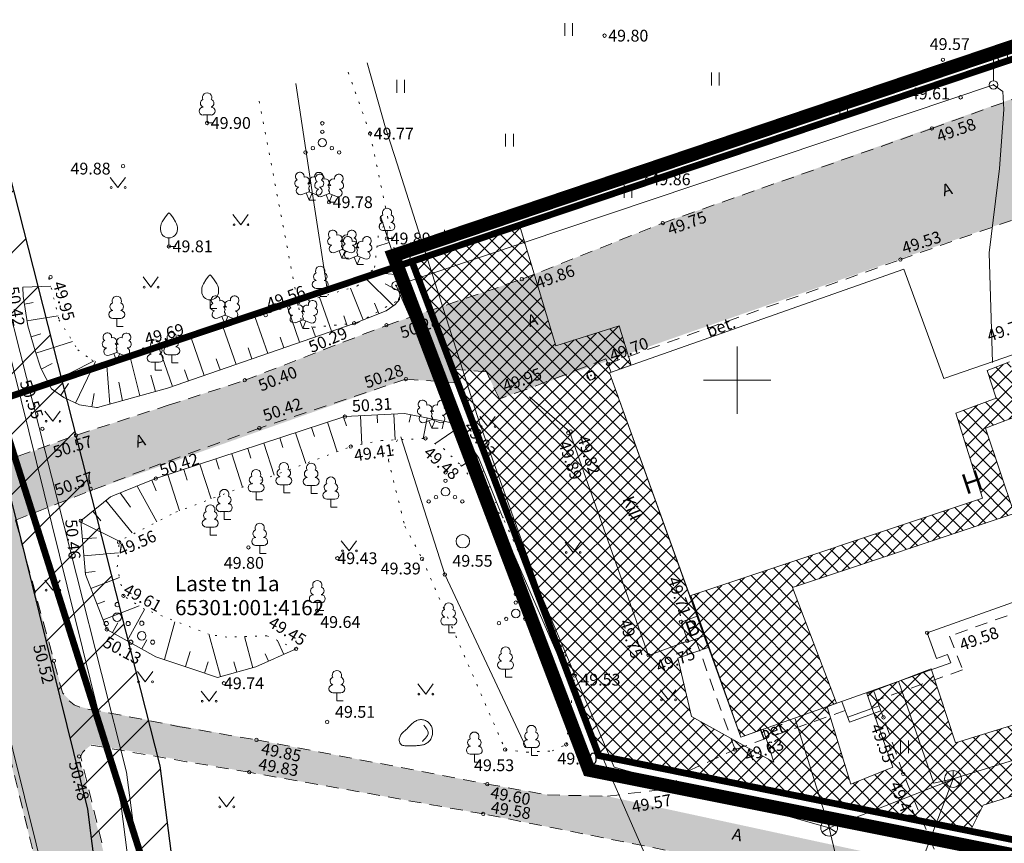
# Model space of a CAD drawing. Units: metres. Extents: x 551491 to 552446, y 6579988 to 6580413.
# Drawn here: x 551657 to 551716, y 6580272 to 6580321 of the extents above; entities that cross this region are included whole.
import ezdxf
from ezdxf.enums import TextEntityAlignment as Align

# ---------------------------------------------------------------- set-up
doc = ezdxf.new("R2010")
doc.units = ezdxf.units.M
for name, pattern in [('AAREKIVI', [0.2, 0.1, 0.1]), ('ASFBET', [2.5, 1.5, -1]), ('DASHDOT', [25.4, 12.7, -6.35, 0, -6.35]), ('HOONEKP', [0.02, 0.01, 0.01]), ('KATASTRIPIIR', [0.02, 0.01, 0.01]), ('KOLVIK', [1.25, 0.25, -1]), ('NOLVAALL', [1.2, 0.2, -1]), ('NOLVAKRIIPS', [0.2, 0.1, 0.1]), ('NOLVAPEAL', [0.2, 0.1, 0.1]), ('RAJATISP', [0.02, 0.01, 0.01])]:
    doc.linetypes.add(name, pattern=pattern)
for name, color, linetype in [('AED', 7, 'Continuous'), ('HALJASTUS', 3, 'Continuous'), ('HOONE', 150, 'Continuous'), ('HOONEDET', 7, 'Continuous'), ('KTRASS', 6, 'Continuous'), ('MPKAABEL', 1, 'Continuous'), ('MPOHULIIN', 1, 'Continuous'), ('OPT-kaitsevöönd', 7, 'Continuous'), ('opt-servituut', 7, 'Continuous'), ('PIIR', 32, 'Continuous'), ('POST', 7, 'Continuous'), ('PUU', 3, 'Continuous'), ('RAJATISEDET', 7, 'Continuous'), ('RELJEEF', 34, 'Continuous'), ('SIKAEV', 7, 'Continuous'), ('SITRASS', 102, 'Continuous'), ('TEE', 7, 'Continuous'), ('VORK', 7, 'Continuous')]:
    doc.layers.add(name, color=color, linetype=linetype)
doc.layers.add('Dp.ala', color=7, linetype='DASHDOT', lineweight=0, true_color=0x0d0d0d)
doc.layers.add('KORGUS-EH2000', color=2, linetype='Continuous', lineweight=0)
doc.styles.add('ITALIC', font='italic.shx')
doc.styles.add('romans', font='romans.shx')
doc.styles.add('Style-INTL_ISO', font='INTL_ISO.shx')
doc.styles.add('Style-INTL_ISO_ITALIC', font='INTL_ISO_ITALIC.shx')
doc.linetypes.add('-KS-', pattern='A,5,[139,mkm.shx,S=0.8,R=0,X=0,Y=0],5,-1.5,["K",romans,S=1.4,R=0,X=-0.7,Y=-0.7],-1.5,10,-3', length=26)
doc.linetypes.add('-S-', pattern='A,10,-1.5,["S",romans,S=1.4,R=0,X=-0.7,Y=-0.7],-1.5,10,-3', length=26)
doc.linetypes.add('KIVIAED', pattern='A,0,[142,mkm.shx,S=0.6,R=10,X=0,Y=0],-2.8,[142,mkm.shx,S=0.6,R=190,X=0,Y=0],-0.6', length=3.4)
doc.linetypes.add('MP_KBL', pattern='A,8,-2,[138,mkm.shx,S=1,R=0,X=0,Y=0],6,[138,mkm.shx,S=1,R=180,X=0,Y=0],-2', length=18)
doc.linetypes.add('MP_OHL', pattern='A,10,[138,mkm.shx,S=1,R=0,X=0,Y=0],6,[138,mkm.shx,S=1,R=180,X=0,Y=0],15', length=31)

# ---------------------------------------------------------------- blocks, each defined once
blk = doc.blocks.new('RING02_16')
at = {"layer": 'KORGUS-EH2000', "color": 32, "linetype": 'Continuous', "lineweight": 0}
blk.add_circle((-0.01, 0.01), 0.2, dxfattribs=at)
blk = doc.blocks.new('RING02_17')
at = {"layer": 'KORGUS-EH2000', "color": 32, "linetype": 'Continuous', "lineweight": 0}
blk.add_circle((0, -0.01), 0.2, dxfattribs=at)
blk = doc.blocks.new('PQQSAS_7')
at = {"layer": 'PUU', "linetype": 'Continuous', "lineweight": 0}
for centre, radius in [((0, 1.5), 0.25), ((0, 0), 0.5), ((-1.3, -0.75), 0.25), ((1.3, -0.75), 0.25)]:
    blk.add_circle(centre, radius, dxfattribs=at)
blk = doc.blocks.new('RING02_15')
at = {"layer": 'KORGUS-EH2000', "color": 32, "linetype": 'Continuous', "lineweight": 0}
blk.add_circle((0, 0), 0.2, dxfattribs=at)
blk = doc.blocks.new('MURU_7')
at = {"layer": 'HALJASTUS', "linetype": 'Continuous', "lineweight": 0}
for p, q in [((-0.93, 1.21), (0, 0)), ((0, 0), (0.89, 1.21))]:
    blk.add_line(p, q, dxfattribs=at)
for centre in [(-0.8, 0), (0.86, 0)]:
    blk.add_circle(centre, 0.11, dxfattribs=at)
blk = doc.blocks.new('LEHTP1_14')
at = {"layer": 'PUU', "linetype": 'Continuous', "lineweight": 0}
for p, q in [((0.48, 0.95), (-0.48, 0.95)), ((0, 0), (0, 0.95)), ((0.76, 0), (0, 0))]:
    blk.add_line(p, q, dxfattribs=at)
for centre, radius, start, end in [((0, 3.04), 0.554, 332.5799, 207.4201), ((-0.34, 2.35), 0.465, 109.0217, 253.1415), ((0.34, 2.35), 0.465, 286.8508, 70.9859), ((-0.47, 1.42), 0.475, 90.0016, 269.3953), ((0.47, 1.42), 0.475, 270.6047, 89.9984)]:
    blk.add_arc(centre, radius, start, end, dxfattribs=at)
blk = doc.blocks.new('BEPOST_5')
at = {"layer": 'POST', "linetype": 'Continuous', "lineweight": 0}
for radius in [0.5, 0.0467]:
    blk.add_circle((0, 0), radius, dxfattribs=at)
blk = doc.blocks.new('KIVISU_3')
at = {"layer": 'RELJEEF', "linetype": 'Continuous', "lineweight": 0, "flags": 128}
blk.add_lwpolyline([(0.72, -0.83), (0.81, -0.74), (0.94, -0.59), (1.08, -0.45), (1.21, -0.3), (1.33, -0.14), (1.38, 0.06), (1.38, 0.26), (1.33, 0.45), (1.25, 0.63), (1.12, 0.79), (0.99, 0.94), (0.86, 1.09)], dxfattribs=at)
at = {"layer": 'RELJEEF', "linetype": 'Continuous', "lineweight": 0}
blk.add_open_spline([(-2.05, -0.57), (-2.05, -0.57), (-2.04, -1.09), (-1.65, -1.35), (-1.15, -1.37), (-0.65, -1.37), (-0.15, -1.36), (0.35, -1.32), (0.84, -1.25), (1.29, -1.05), (1.64, -0.69), (1.87, -0.25), (1.94, 0.24), (1.88, 0.74), (1.67, 1.19), (1.31, 1.53), (0.85, 1.74), (0.36, 1.78), (-0.1, 1.59), (-0.51, 1.3), (-0.86, 0.94), (-1.2, 0.58), (-1.58, 0.25), (-1.94, -0.08), (-2.05, -0.57)], degree=3, dxfattribs=at)
blk = doc.blocks.new('LEHTP1_15')
at = {"layer": 'PUU', "linetype": 'Continuous', "lineweight": 0}
for p, q in [((0.48, 0.95), (-0.48, 0.95)), ((0, 0), (0, 0.95)), ((0.76, 0), (0, 0))]:
    blk.add_line(p, q, dxfattribs=at)
for centre, radius, start, end in [((0, 3.04), 0.554, 332.5799, 207.4201), ((-0.34, 2.35), 0.465, 109.0217, 253.1415), ((0.34, 2.35), 0.465, 286.8508, 70.9859), ((-0.47, 1.42), 0.475, 90.0016, 269.3953), ((0.47, 1.42), 0.475, 270.6047, 89.9984)]:
    blk.add_arc(centre, radius, start, end, dxfattribs=at)
blk = doc.blocks.new('VQSA_7')
at = {"layer": 'HALJASTUS', "linetype": 'Continuous', "lineweight": 0}
for centre, radius in [((0, 2.3), 0.2), ((0, 1.3), 0.2), ((0, 0), 0.5), ((-2, -1.15), 0.2), ((-1.13, -0.65), 0.2), ((1.13, -0.65), 0.2), ((2, -1.15), 0.2)]:
    blk.add_circle(centre, radius, dxfattribs=at)
blk = doc.blocks.new('VAPOST_12')
at = {"layer": 'POST', "linetype": 'Continuous', "lineweight": 0}
for p, q in [((0, 0.5), (0, 4.5)), ((0, 4), (2, 4)), ((0.45, 3.36), (0.45, 4)), ((1.68, 3.36), (1.68, 4))]:
    blk.add_line(p, q, dxfattribs=at)
blk.add_arc((1.07, 3.36), 0.613, 180, 0, dxfattribs=at)
blk.add_point((0, 0), dxfattribs=at)
blk = doc.blocks.new('SIKAEV_1')
at = {"layer": 'SIKAEV', "linetype": 'Continuous', "lineweight": 0}
for p, q in [((0, 0), (-0.83, -0.55)), ((0, 1), (0, 0)), ((0, 0), (0.83, -0.55))]:
    blk.add_line(p, q, dxfattribs=at)
blk.add_circle((0, 0), 1, dxfattribs=at)
blk = doc.blocks.new('VQSA_8')
at = {"layer": 'HALJASTUS', "linetype": 'Continuous', "lineweight": 0}
for centre, radius in [((0, 2.3), 0.2), ((0, 1.3), 0.2), ((0, 0), 0.5), ((-2, -1.15), 0.2), ((-1.13, -0.65), 0.2), ((1.13, -0.65), 0.2), ((2, -1.15), 0.2)]:
    blk.add_circle(centre, radius, dxfattribs=at)
blk = doc.blocks.new('METS_4')
at = {"layer": 'HALJASTUS', "linetype": 'Continuous', "lineweight": 0}
blk.add_circle((0, 0), 0.8, dxfattribs=at)
blk = doc.blocks.new('LEHTP2_10')
at = {"layer": 'PUU', "linetype": 'Continuous', "lineweight": 0}
for p, q in [((-0.88, 0.67), (0.01, 1.02)), ((0, 0), (-0.35, 0.88)), ((0, 0), (0.36, 0.88)), ((0.76, 0), (0, 0)), ((0.01, 1.02), (0.89, 0.66))]:
    blk.add_line(p, q, dxfattribs=at)
at = {"layer": 'PUU', "linetype": 'Continuous', "lineweight": 0, "flags": 128}
blk.add_lwpolyline([(0.01, 2.01), (-0.03, 1.86), (-0.03, 1.82), (-0.01, 1.76), (0.03, 1.69), (0.04, 1.65), (0.01, 1.58), (-0.04, 1.48), (-0.05, 1.43), (-0.04, 1.4), (-0.02, 1.34), (0.05, 1.22), (0.06, 1.18), (0.05, 1.14), (0.02, 1.07), (0.01, 1.02)], dxfattribs=at)
at = {"layer": 'PUU', "linetype": 'Continuous', "lineweight": 0}
for centre, radius, start, end in [((-1.26, 2.01), 0.448, 111.4304, 274.4987), ((-1.11, 2.83), 0.512, 111.5027, 232.5173), ((-1.11, 2.83), 0.512, 350.4856, 111.5002), ((-0.44, 2.33), 0.448, 308.5041, 111.5725), ((0.48, 2.32), 0.45, 67.7016, 230.5126), ((1.16, 2.81), 0.512, 67.6168, 188.6314), ((1.29, 1.99), 0.448, 264.6183, 67.6866), ((1.16, 2.81), 0.512, 306.5997, 67.6143), ((-1.05, 1.12), 0.475, 111.5014, 291.5004), ((0.01, 1.53), 0.475, 66.7655, 111.5015), ((1.07, 1.1), 0.475, 247.6166, 67.6155)]:
    blk.add_arc(centre, radius, start, end, dxfattribs=at)
blk = doc.blocks.new('RING02_18')
at = {"layer": 'KORGUS-EH2000', "color": 32, "lineweight": 0}
blk.add_circle((0, 0), 0.2, dxfattribs=at)
blk = doc.blocks.new('LEHTP2_11')
at = {"layer": 'PUU', "linetype": 'Continuous', "lineweight": 0}
for p, q in [((-0.88, 0.67), (0.01, 1.02)), ((0, 0), (-0.35, 0.88)), ((0, 0), (0.36, 0.88)), ((0.76, 0), (0, 0)), ((0.01, 1.02), (0.89, 0.66))]:
    blk.add_line(p, q, dxfattribs=at)
at = {"layer": 'PUU', "linetype": 'Continuous', "lineweight": 0, "flags": 128}
blk.add_lwpolyline([(0.01, 2.01), (-0.03, 1.86), (-0.03, 1.82), (-0.01, 1.76), (0.03, 1.69), (0.04, 1.65), (0.01, 1.58), (-0.04, 1.48), (-0.05, 1.43), (-0.04, 1.4), (-0.02, 1.34), (0.05, 1.22), (0.06, 1.18), (0.05, 1.14), (0.02, 1.07), (0.01, 1.02)], dxfattribs=at)
at = {"layer": 'PUU', "linetype": 'Continuous', "lineweight": 0}
for centre, radius, start, end in [((-1.26, 2.01), 0.448, 111.4304, 274.4987), ((-1.11, 2.83), 0.512, 111.5027, 232.5173), ((-1.11, 2.83), 0.512, 350.4856, 111.5002), ((-0.44, 2.33), 0.448, 308.5041, 111.5725), ((0.48, 2.32), 0.45, 67.7016, 230.5126), ((1.16, 2.81), 0.512, 67.6168, 188.6314), ((1.29, 1.99), 0.448, 264.6183, 67.6866), ((1.16, 2.81), 0.512, 306.5997, 67.6143), ((-1.05, 1.12), 0.475, 111.5014, 291.5004), ((0.01, 1.53), 0.475, 66.7655, 111.5015), ((1.07, 1.1), 0.475, 247.6166, 67.6155)]:
    blk.add_arc(centre, radius, start, end, dxfattribs=at)
blk = doc.blocks.new('LEHTP1_13')
at = {"layer": 'PUU', "linetype": 'Continuous', "lineweight": 0}
for p, q in [((0.48, 0.95), (-0.48, 0.95)), ((0, 0), (0, 0.95)), ((0.76, 0), (0, 0))]:
    blk.add_line(p, q, dxfattribs=at)
for centre, radius, start, end in [((0, 3.04), 0.554, 332.5799, 207.4201), ((-0.34, 2.35), 0.465, 109.0217, 253.1415), ((0.34, 2.35), 0.465, 286.8508, 70.9859), ((-0.47, 1.42), 0.475, 90.0016, 269.3953), ((0.47, 1.42), 0.475, 270.6047, 89.9984)]:
    blk.add_arc(centre, radius, start, end, dxfattribs=at)
blk = doc.blocks.new('VILJA1_3')
at = {"layer": 'PUU', "linetype": 'Continuous', "lineweight": 0}
for p, q in [((0, 0), (0, 1)), ((0.8, 0), (0, 0))]:
    blk.add_line(p, q, dxfattribs=at)
at = {"layer": 'PUU', "linetype": 'Continuous', "lineweight": 0, "flags": 128}
for points in [[(-1, 2), (-1, 2.3), (-0.98, 2.43), (-0.91, 2.69), (-0.79, 2.93), (-0.5, 3.4), (-0.18, 3.81), (0, 4)], [(1, 2), (1, 2.3), (0.98, 2.43), (0.91, 2.69), (0.79, 2.93), (0.5, 3.4), (0.18, 3.81), (0, 4)]]:
    blk.add_lwpolyline(points, dxfattribs=at)
at = {"layer": 'PUU', "linetype": 'Continuous', "lineweight": 0}
blk.add_arc((0, 2), 1, 180, 0, dxfattribs=at)
blk = doc.blocks.new('BEPOST_6')
at = {"layer": 'POST', "linetype": 'Continuous', "lineweight": 0}
for radius in [0.5, 0.0467]:
    blk.add_circle((0, 0), radius, dxfattribs=at)
blk = doc.blocks.new('HEIN_8')
at = {"layer": 'HALJASTUS', "linetype": 'Continuous', "lineweight": 0}
for p, q in [((-0.46, 0.76), (-0.46, -0.76)), ((0.46, 0.76), (0.46, -0.76))]:
    blk.add_line(p, q, dxfattribs=at)
blk = doc.blocks.new('VKORIS_9')
at = {"layer": 'VORK', "linetype": 'Continuous', "lineweight": 0}
for p, q in [((0, 4), (0, -4)), ((-4, 0), (4, 0))]:
    blk.add_line(p, q, dxfattribs=at)

msp = doc.modelspace()

# ---------------------------------------------------------------- hatches: boundary and pattern name
at = {"layer": 'OPT-kaitsevöönd'}
h = msp.add_hatch(dxfattribs=at)
h.set_pattern_fill('ANSI31', color=33, scale=0.8)
h.paths.add_polyline_path([(551652.319, 6580311.147), (551656.711, 6580312.363), (551665.677, 6580277.069), (551666.76, 6580268.766), (551662.181, 6580268.375), (551661.401, 6580274.496)])
at = {"layer": 'opt-servituut', "lineweight": 0, "transparency": 33554687}
h = msp.add_hatch(dxfattribs=at)
h.set_pattern_fill('ANSI37', color=3, scale=0.2)
h.set_pattern_definition([(45, (0, 0), (-0.449012806053, 0.449012806053), []), (135, (0, 0), (-0.449012806053, -0.449012806053), [])])
h.paths.add_polyline_path([(551706.076, 6580274.777), (551709.749, 6580274.028), (551713.838, 6580273.189), (551714.606, 6580274.733), (551720.458, 6580276.569), (551751.131, 6580286.11), (551750.844, 6580287.061), (551749.793, 6580289.883), (551731.307, 6580284.122), (551722.26, 6580281.316), (551720.148, 6580280.661), (551712.974, 6580278.435), (551711.518, 6580282.836), (551707.695, 6580281.371), (551709.248, 6580276.99), (551706.75, 6580275.984), (551705.337, 6580280.577), (551705.89, 6580280.789), (551703.282, 6580287.666), (551716.453, 6580292.064), (551714.752, 6580297.149), (551717.149, 6580298.054), (551716.176, 6580301.073), (551714.857, 6580300.576), (551715.389, 6580298.922), (551712.981, 6580298.04), (551714.578, 6580292.979), (551697.248, 6580287.187), (551700.218, 6580278.773), (551701.543, 6580279.243), (551702.162, 6580277.293), (551697.269, 6580280.006), (551696.467, 6580283.464), (551698.268, 6580284.108), (551692.411, 6580300.421), (551693.687, 6580300.879), (551692.972, 6580303.219), (551689.22, 6580302.04), (551687.059, 6580309.206), (551680.541, 6580307.193), (551691.77, 6580277.68)])
at = {"layer": 'TEE', "true_color": 0xfeeab9}
h = msp.add_hatch(color=254, dxfattribs=at)
h.dxf.hatch_style = 1
h.paths.add_polyline_path([(551653.313, 6580290.428), (551657.098, 6580291.676), (551659.409, 6580283.22), (551659.919, 6580281.391), (551660.58, 6580280.694), (551661.482, 6580280.435), (551671.327, 6580278.629), (551685.24, 6580275.975), (551688.712, 6580275.347), (551692.281, 6580275.266), (551712.263, 6580270.952), (551728.068, 6580267.796), (551742.524, 6580264.693), (551743.675, 6580264.479), (551744.597, 6580264.145), (551748.66, 6580267.922), (551757.187, 6580274.744), (551753.31, 6580285.349), (551750.407, 6580293.091), (551739.741, 6580321.453), (551738.781, 6580324.466), (551738.745, 6580324.583), (551745.442, 6580336.397), (551745.886, 6580334.667), (551740.738, 6580325.591), (551741.263, 6580323.969), (551747.239, 6580326.027), (551748.052, 6580324.352), (551742.106, 6580322.278), (551747.349, 6580308.359), (551754.814, 6580288.391), (551759.374, 6580276.363), (551760.036, 6580276.783), (551761.16, 6580280.561), (551762.254, 6580284.242), (551763.874, 6580280.966), (551763.356, 6580279.173), (551764.177, 6580279.764), (551765.189, 6580276.779), (551764.863, 6580276.549), (551757.944, 6580271.678), (551750.847, 6580265.912), (551747.832, 6580263.312), (551740.856, 6580256.874), (551736.183, 6580252.36), (551734.06, 6580253.939), (551743.131, 6580262.812), (551741.545, 6580263.494), (551727.642, 6580265.856), (551723.924, 6580266.597), (551711.973, 6580268.98), (551701.849, 6580270.848), (551684.808, 6580274.232), (551671.094, 6580276.674), (551661.646, 6580278.356), (551661.095, 6580277.893), (551660.884, 6580277.633), (551663.129, 6580268.832), (551658.714, 6580269.705), (551655.736, 6580281.613)])
at = {"layer": 'TEE', "true_color": 0xb2bcc2}
h = msp.add_hatch(color=9, dxfattribs=at)
h.dxf.hatch_style = 1
edge = h.paths.add_edge_path()
edge.add_line((551634.533, 6580305.79), (551645.192, 6580308.992))
edge.add_line((551645.192, 6580308.992), (551646.268, 6580303.523))
edge.add_line((551646.268, 6580303.523), (551647.606, 6580297.338))
edge.add_arc((551652.192, 6580298.96), 4.864, 199.48004, 270.34837)
edge.add_line((551652.221, 6580294.096), (551653.928, 6580294.433))
edge.add_line((551653.928, 6580294.433), (551656.1, 6580295.003))
edge.add_line((551656.1, 6580295.003), (551660.691, 6580296.716))
edge.add_line((551660.691, 6580296.716), (551670.824, 6580300.023))
edge.add_line((551670.824, 6580300.023), (551679.146, 6580303.254))
edge.add_line((551679.146, 6580303.254), (551681.761, 6580304.139))
edge.add_line((551681.761, 6580304.139), (551687.196, 6580305.994))
edge.add_line((551687.196, 6580305.994), (551695.569, 6580309.332))
edge.add_line((551695.569, 6580309.332), (551720.672, 6580318.247))
edge.add_line((551720.672, 6580318.247), (551722.659, 6580313.52))
edge.add_line((551722.659, 6580313.52), (551723.074, 6580311.871))
edge.add_line((551723.074, 6580311.871), (551685.859, 6580298.89))
edge.add_line((551685.859, 6580298.89), (551685.092, 6580300.48))
edge.add_line((551685.092, 6580300.48), (551683.273, 6580300.63))
edge.add_line((551683.273, 6580300.63), (551683.389, 6580299.837))
edge.add_line((551683.389, 6580299.837), (551680.307, 6580300.051))
edge.add_line((551680.307, 6580300.051), (551661.587, 6580293.425))
edge.add_line((551661.587, 6580293.425), (551658.118, 6580292.073))
edge.add_line((551658.118, 6580292.073), (551657.097, 6580291.675))
edge.add_line((551657.097, 6580291.675), (551653.312, 6580290.432))
edge.add_arc((551655.532, 6580284.985), 5.882, 112.1753, 164.3894)
edge.add_line((551649.867, 6580286.568), (551650.189, 6580283.239))
edge.add_line((551650.189, 6580283.239), (551651.302, 6580277.822))
edge.add_line((551651.302, 6580277.822), (551653.277, 6580270.78))
edge.add_line((551653.277, 6580270.78), (551646.708, 6580268.676))
edge.add_line((551646.708, 6580268.676), (551640.312, 6580289.246))
edge.add_line((551640.312, 6580289.246), (551634.533, 6580305.79))

# ---------------------------------------------------------------- linework, layer by layer
at = {"layer": 'AED', "linetype": 'KIVIAED', "lineweight": 0, "ltscale": 0.5}
for points in [[(551675.624, 6580305.392), (551674.742, 6580311.191), (551673.763, 6580317.63)], [(551680.01, 6580296.625), (551682.624, 6580288.441), (551687.462, 6580278.164)]]:
    msp.add_lwpolyline(points, dxfattribs=at)
at = {"layer": 'Dp.ala', "color": 138, "ltscale": 0.2, "true_color": 0x00455c, "const_width": 0.8, "flags": 128}
msp.add_lwpolyline([(551679.562, 6580307.396), (551691.185, 6580276.824), (551737.969, 6580267.464), (551747.359, 6580268.089), (551756.173, 6580274.023), (551737.447, 6580326.954), (551679.562, 6580307.396)], dxfattribs=at)
at = {"layer": 'HALJASTUS', "linetype": 'KOLVIK', "lineweight": 0, "ltscale": 0.5}
for points in [[(551671.578, 6580316.568), (551674.181, 6580303.072), (551677.429, 6580303.391), (551679.864, 6580304.754), (551680.004, 6580305.94), (551678.175, 6580314.646), (551676.784, 6580318.557)], [(551679.804, 6580296.452), (551679.263, 6580295.251), (551680.244, 6580291.313), (551681.273, 6580289.375), (551686.207, 6580278.032), (551687.487, 6580277.885), (551688.991, 6580277.958), (551689.843, 6580278.34), (551690.335, 6580282.437), (551686.071, 6580291.821)]]:
    msp.add_lwpolyline(points, dxfattribs=at)
at = {"layer": 'HOONE', "linetype": 'HOONEKP', "lineweight": 0, "ltscale": 0.5}
msp.add_lwpolyline([(551737.436, 6580291.982), (551727.756, 6580288.539), (551727.586, 6580289.023), (551728.29, 6580289.274), (551727.737, 6580290.829), (551711.286, 6580284.977), (551711.831, 6580283.446), (551712.498, 6580283.683), (551712.687, 6580283.198), (551700.218, 6580278.773), (551692.411, 6580300.421), (551709.891, 6580306.591), (551712.271, 6580300.09), (551725.908, 6580304.789), (551723.522, 6580311.395), (551729.635, 6580313.628), (551737.436, 6580291.982)], close=True, dxfattribs=at)
for points in [[(551698.048, 6580284.79), (551697.076, 6580284.443), (551696.662, 6580285.621), (551697.624, 6580285.965)], [(551708.097, 6580281.569), (551708.532, 6580280.344), (551706.665, 6580279.673), (551706.223, 6580280.904)]]:
    msp.add_lwpolyline(points, dxfattribs=at)
at = {"layer": 'HOONEDET', "linetype": 'ASFBET', "lineweight": 0, "ltscale": 0.5}
for points in [[(551692.498, 6580300.452), (551692.316, 6580300.967), (551709.695, 6580307.158), (551723.168, 6580311.904), (551729.859, 6580314.267), (551738.176, 6580291.694), (551727.353, 6580287.725), (551726.635, 6580289.767), (551712.614, 6580284.78), (551713.393, 6580282.779), (551708.307, 6580280.976)], [(551697.523, 6580284.602), (551699.865, 6580278.04), (551706.415, 6580280.361)]]:
    msp.add_lwpolyline(points, dxfattribs=at)
at = {"layer": 'HOONEDET', "linetype": 'HOONEKP', "lineweight": 0, "ltscale": 0.5}
msp.add_lwpolyline([(551706.561, 6580279.962), (551708.428, 6580280.633)], dxfattribs=at)
at = {"layer": 'KTRASS', "linetype": '-KS-', "lineweight": 0, "ltscale": 0.5}
for points in [[(551664.165, 6580268.628), (551663.37, 6580274.864), (551654.239, 6580311.71)], [(551664.777, 6580268.507), (551663.709, 6580276.692), (551654.772, 6580311.871)]]:
    msp.add_lwpolyline(points, dxfattribs=at)
at = {"layer": 'MPKAABEL', "linetype": 'MP_KBL', "lineweight": 0, "ltscale": 0.5}
for points in [[(551715.226, 6580317.54), (551715.79, 6580317.153), (551715.85, 6580316.081), (551715.59, 6580312.57), (551714.977, 6580307.559), (551715.172, 6580301.041)], [(551659.024, 6580269.644), (551656.254, 6580280.811), (551654.116, 6580289.617), (551651.476, 6580294.463), (551649.887, 6580295.882), (551650.561, 6580298.278), (551648.996, 6580305.457), (551647.719, 6580309.751)]]:
    msp.add_lwpolyline(points, dxfattribs=at)
at = {"layer": 'MPOHULIIN', "linetype": 'MP_OHL', "lineweight": 0, "ltscale": 0.5}
msp.add_lwpolyline([(551715.226, 6580317.54), (551679.719, 6580305.615), (551695.996, 6580268.427)], dxfattribs=at)
at = {"layer": 'OPT-kaitsevöönd', "color": 33, "flags": 128}
msp.add_lwpolyline([(551652.319, 6580311.147), (551656.711, 6580312.363), (551665.677, 6580277.069), (551666.76, 6580268.766), (551662.181, 6580268.375), (551661.401, 6580274.496), (551652.319, 6580311.147)], dxfattribs=at)
at = {"layer": 'opt-servituut', "color": 3, "lineweight": 0, "flags": 128}
for points in [[(551716.176, 6580301.073), (551714.857, 6580300.576), (551715.389, 6580298.922), (551712.981, 6580298.04), (551714.578, 6580292.979), (551697.248, 6580287.187), (551700.218, 6580278.773), (551701.543, 6580279.243), (551702.162, 6580277.293), (551697.269, 6580280.006), (551696.467, 6580283.464), (551698.268, 6580284.108), (551692.411, 6580300.421), (551693.687, 6580300.879), (551692.972, 6580303.219), (551689.22, 6580302.04), (551687.059, 6580309.206), (551680.541, 6580307.193), (551691.77, 6580277.68), (551706.076, 6580274.777), (551706.076, 6580274.777), (551706.076, 6580274.777), (551706.076, 6580274.777)], [(551720.148, 6580280.661), (551712.974, 6580278.435), (551711.518, 6580282.836), (551707.695, 6580281.371), (551709.248, 6580276.99), (551706.75, 6580275.984), (551705.337, 6580280.577), (551705.89, 6580280.789), (551703.282, 6580287.666), (551716.453, 6580292.064), (551714.752, 6580297.149), (551717.149, 6580298.054)], [(551706.076, 6580274.777), (551706.076, 6580274.777), (551706.076, 6580274.777), (551709.749, 6580274.028), (551713.838, 6580273.189), (551714.606, 6580274.733), (551720.458, 6580276.569)]]:
    msp.add_lwpolyline(points, dxfattribs=at)
at = {"layer": 'PIIR', "color": 36, "linetype": 'KATASTRIPIIR', "lineweight": 0, "ltscale": 0.5, "const_width": 0.4}
for points in [[(551646.98, 6580329.11), (551655.07, 6580332.19), (551669.33, 6580342.99), (551679.33, 6580346.91), (551713.95, 6580356.97), (551724.57, 6580360.99), (551736.98, 6580326.02), (551680.66, 6580307.05), (551656, 6580298.76), (551646.98, 6580329.11)], [(551576.62, 6580021.43), (551587.24, 6580040.89), (551607.83, 6580080.11), (551630.38, 6580120.8), (551644.57, 6580180.61), (551648.5, 6580210.14), (551650.03, 6580230.49), (551649.41, 6580247.36), (551647.19, 6580265.31), (551642.61, 6580285), (551631.63, 6580322.43), (551633.83, 6580324.1), (551646.98, 6580329.11), (551656, 6580298.76), (551664.8, 6580270.98), (551669.03, 6580247.91), (551670.52, 6580224.54), (551662.9, 6580164.13), (551649.05, 6580105.95), (551591.27, 6579988.48), (551586.52, 6580001.79), (551576.62, 6580021.43)], [(551680.66, 6580307.05), (551736.98, 6580326.02), (551755.29, 6580274.38), (551747.14, 6580268.74), (551738.29, 6580268.23), (551691.77, 6580277.68), (551680.66, 6580307.05)], [(551656, 6580298.76), (551680.66, 6580307.05), (551691.77, 6580277.68), (551738.29, 6580268.23), (551747.14, 6580268.74), (551755.29, 6580274.38), (551778.35, 6580289.36), (551809.29, 6580306.94), (551821.35, 6580312.76), (551848.49, 6580324.97), (551849.85, 6580313.46), (551846.81, 6580312.04), (551825.72, 6580302.24), (551806.9, 6580293.5), (551765.53, 6580270.72), (551744.24, 6580222.58), (551710.68, 6580261.78), (551670.52, 6580224.54), (551669.03, 6580247.91), (551664.8, 6580270.98), (551656, 6580298.76)]]:
    msp.add_lwpolyline(points, close=True, dxfattribs=at)
at = {"layer": 'RAJATISEDET', "linetype": 'RAJATISP', "lineweight": 0, "ltscale": 0.5}
msp.add_3dface([(551691.585, 6580300.115), (551691.415, 6580300.539), (551691.061, 6580300.397), (551691.231, 6580299.973)], dxfattribs=at)
at = {"layer": 'RELJEEF', "linetype": 'NOLVAKRIIPS', "lineweight": 0, "ltscale": 0.5}
for p, q in [((551678.997, 6580309.123), (551678.911, 6580309.094)), ((551679.313, 6580308.174), (551678.587, 6580307.932)), ((551679.629, 6580307.225), (551679.279, 6580307.109)), ((551679.881, 6580306.26), (551678.191, 6580306.409)), ((551657.534, 6580305.511), (551659.205, 6580305.581)), ((551679.564, 6580304.419), (551677.884, 6580306.07)), ((551679.951, 6580305.269), (551679.071, 6580305.724)), ((551677.76, 6580303.579), (551677.014, 6580305.468)), ((551657.63, 6580304.517), (551658.16, 6580304.599)), ((551675.879, 6580302.9), (551675.178, 6580304.916)), ((551678.69, 6580303.947), (551678.44, 6580304.579)), ((551657.782, 6580303.528), (551659.632, 6580303.814)), ((551673.991, 6580302.242), (551673.261, 6580304.339)), ((551676.824, 6580303.229), (551676.618, 6580303.821)), ((551672.102, 6580301.585), (551671.356, 6580303.726)), ((551658.03, 6580302.562), (551658.609, 6580302.737)), ((551670.213, 6580300.927), (551669.452, 6580303.114)), ((551674.935, 6580302.571), (551674.72, 6580303.188)), ((551658.321, 6580301.605), (551660.495, 6580302.292)), ((551668.324, 6580300.27), (551667.547, 6580302.502)), ((551673.046, 6580301.914), (551672.825, 6580302.549)), ((551664.493, 6580299.057), (551663.907, 6580301.447)), ((551666.435, 6580299.612), (551665.643, 6580301.889)), ((551671.157, 6580301.256), (551670.931, 6580301.905)), ((551658.632, 6580300.656), (551659.29, 6580300.993)), ((551659.089, 6580299.766), (551661.776, 6580301.145)), ((551660.678, 6580298.635), (551661.864, 6580301.11)), ((551662.703, 6580298.565), (551662.51, 6580301.109)), ((551669.269, 6580300.599), (551669.038, 6580301.261)), ((551665.426, 6580299.313), (551665.147, 6580300.298)), ((551667.38, 6580299.941), (551667.144, 6580300.617)), ((551659.793, 6580299.095), (551660.261, 6580299.786)), ((551663.456, 6580298.772), (551663.244, 6580299.865)), ((551661.644, 6580298.408), (551661.771, 6580299.195)), ((551678.598, 6580297.923), (551678.621, 6580297.458)), ((551679.597, 6580297.973), (551679.674, 6580296.446)), ((551680.589, 6580297.933), (551680.502, 6580297.496)), ((551675.654, 6580297.491), (551676.226, 6580295.743)), ((551676.604, 6580297.802), (551676.774, 6580297.283)), ((551677.599, 6580297.873), (551677.685, 6580296.175)), ((551681.57, 6580297.739), (551681.329, 6580296.521)), ((551682.551, 6580297.545), (551682.464, 6580297.106)), ((551673.753, 6580296.868), (551674.351, 6580295.041)), ((551674.703, 6580297.18), (551674.879, 6580296.643)), ((551683.405, 6580297.159), (551682.032, 6580296.212)), ((551671.852, 6580296.246), (551672.477, 6580294.339)), ((551672.803, 6580296.557), (551672.986, 6580295.997)), ((551683.973, 6580296.335), (551683.648, 6580296.111)), ((551669.952, 6580295.624), (551670.602, 6580293.637)), ((551670.902, 6580295.935), (551671.093, 6580295.351)), ((551668.051, 6580295.001), (551668.727, 6580292.935)), ((551669.001, 6580295.313), (551669.2, 6580294.705)), ((551684.541, 6580295.512), (551683.613, 6580294.873)), ((551667.101, 6580294.69), (551667.307, 6580294.059)), ((551684.949, 6580294.603), (551684.696, 6580294.501)), ((551665.206, 6580294.052), (551665.462, 6580293.417)), ((551666.15, 6580294.379), (551666.853, 6580292.233)), ((551663.319, 6580293.291), (551663.928, 6580292.437)), ((551664.331, 6580293.7), (551665.495, 6580291.567)), ((551685.323, 6580293.676), (551684.76, 6580293.449)), ((551662.476, 6580292.841), (551664.04, 6580290.914)), ((551685.697, 6580292.748), (551685.613, 6580292.714)), ((551661.7, 6580292.21), (551662.168, 6580291.633)), ((551660.995, 6580291.55), (551663.345, 6580290.39)), ((551661.084, 6580290.554), (551661.925, 6580290.629)), ((551661.173, 6580289.558), (551663.218, 6580289.74)), ((551661.261, 6580288.562), (551661.839, 6580288.613)), ((551661.587, 6580287.621), (551663.285, 6580288.274)), ((551661.946, 6580286.687), (551662.411, 6580286.866)), ((551662.305, 6580285.754), (551664.452, 6580286.58)), ((551663.737, 6580284.508), (551664.774, 6580286.373)), ((551662.863, 6580284.993), (551663.184, 6580285.57)), ((551665.951, 6580283.389), (551666.579, 6580285.63)), ((551664.611, 6580284.022), (551664.913, 6580284.565)), ((551669.284, 6580282.374), (551668.605, 6580284.838)), ((551671.212, 6580282.906), (551670.703, 6580284.753)), ((551673.046, 6580283.699), (551672.678, 6580284.518)), ((551667.206, 6580282.967), (551667.484, 6580283.874)), ((551672.133, 6580283.289), (551671.933, 6580283.737)), ((551668.333, 6580282.589), (551668.557, 6580283.255)), ((551670.248, 6580282.64), (551670.076, 6580283.263))]:
    msp.add_line(p, q, dxfattribs=at)
at = {"layer": 'RELJEEF', "linetype": 'NOLVAALL', "lineweight": 0, "ltscale": 0.5}
for points in [[(551665.365, 6580301.8), (551673.339, 6580304.364), (551677.42, 6580305.59), (551678.447, 6580306.681), (551678.791, 6580309.743)], [(551659.089, 6580306.062), (551659.688, 6580303.582), (551660.806, 6580301.795), (551661.613, 6580301.208), (551662.114, 6580301.013), (551665.365, 6580301.8)], [(551666.628, 6580292.149), (551677.026, 6580296.043), (551678.848, 6580296.409), (551681.481, 6580296.528), (551682.553, 6580295.914), (551683.543, 6580294.96), (551686.071, 6580291.821)], [(551668.632, 6580284.884), (551664.766, 6580286.379), (551663.518, 6580287.18), (551663.152, 6580288.897), (551663.266, 6580290.354), (551663.598, 6580290.594), (551666.628, 6580292.149)], [(551673.775, 6580284.026), (551672.045, 6580284.802), (551669.661, 6580284.715), (551668.632, 6580284.884)]]:
    msp.add_lwpolyline(points, dxfattribs=at)
at = {"layer": 'RELJEEF', "linetype": 'NOLVAPEAL', "lineweight": 0, "ltscale": 0.5}
for points in [[(551666.139, 6580299.509), (551677.23, 6580303.37), (551679.134, 6580304.122), (551679.658, 6580304.484), (551679.923, 6580304.786), (551679.978, 6580305.736), (551679.794, 6580306.727), (551678.791, 6580309.743)], [(551657.534, 6580305.511), (551657.556, 6580304.994), (551657.829, 6580303.226), (551658.279, 6580301.738), (551658.604, 6580300.711), (551659.241, 6580299.469), (551659.977, 6580298.971), (551660.901, 6580298.528), (551661.926, 6580298.363), (551661.974, 6580298.364), (551666.139, 6580299.509)], [(551686.071, 6580291.821), (551684.643, 6580295.364), (551683.231, 6580297.411), (551680.224, 6580298.005), (551676.678, 6580297.826), (551665.438, 6580294.146), (551664.884, 6580293.923)], [(551664.884, 6580293.923), (551662.897, 6580293.121), (551662.748, 6580293.061), (551660.988, 6580291.633), (551661.272, 6580288.439), (551662.526, 6580285.181), (551665.444, 6580283.559), (551665.558, 6580283.521), (551667.768, 6580282.778)], [(551667.768, 6580282.778), (551669.112, 6580282.327), (551671.385, 6580282.954), (551673.775, 6580284.026)]]:
    msp.add_lwpolyline(points, dxfattribs=at)
at = {"layer": 'RELJEEF', "linetype": 'NOLVAKRIIPS', "lineweight": 0, "ltscale": 0.5}
msp.add_point((551686.071, 6580291.821), dxfattribs=at)
at = {"layer": 'SITRASS', "linetype": '-S-', "lineweight": 0, "ltscale": 0.3}
msp.add_lwpolyline([(551678.009, 6580318.851), (551679.096, 6580314.99), (551679.624, 6580313.349), (551683.437, 6580301.409), (551684.661, 6580297.525), (551688.347, 6580287.209), (551690.512, 6580282.101), (551692.678, 6580276.993), (551705.462, 6580273.398), (551712.299, 6580276.062), (551712.822, 6580276.294), (551731.752, 6580282.166), (551749.003, 6580287.542), (551760.069, 6580290.99)], dxfattribs=at)
at = {"layer": 'SITRASS', "linetype": '-S-', "lineweight": 0, "ltscale": 0.5}
for points in [[(551709.587, 6580282.098), (551711.69, 6580276.041), (551712.822, 6580276.294)], [(551703.443, 6580279.867), (551705.462, 6580273.398)], [(551707.865, 6580263.224), (551712.822, 6580276.294)], [(551705.462, 6580273.398), (551707.865, 6580263.224)]]:
    msp.add_lwpolyline(points, dxfattribs=at)
at = {"layer": 'TEE', "linetype": 'ASFBET', "lineweight": 0, "ltscale": 0.5}
msp.add_line((551657.097, 6580291.675), (551665.04, 6580294.77), dxfattribs=at)
for points in [[(551666.167, 6580298.5), (551670.734, 6580299.988), (551679.153, 6580303.251), (551687.202, 6580305.993), (551695.569, 6580309.332), (551711.566, 6580314.952), (551720.766, 6580318.281), (551722.659, 6580313.52), (551723.168, 6580311.904)], [(551692.316, 6580300.967), (551692.182, 6580301.255), (551687.45, 6580299.439), (551685.859, 6580298.89), (551685.092, 6580300.48), (551683.273, 6580300.63), (551683.527, 6580299.827), (551680.307, 6580300.051), (551671.599, 6580297.141), (551665.04, 6580294.77)], [(551742.379, 6580263.2), (551743.675, 6580264.479), (551742.887, 6580264.615), (551728.068, 6580267.796), (551712.167, 6580270.971), (551709.87, 6580276.591), (551708.686, 6580279.955), (551708.532, 6580280.344)], [(551666.759, 6580279.42), (551671.43, 6580278.611), (551685.144, 6580275.992), (551688.712, 6580275.347), (551692.281, 6580275.266), (551695.838, 6580275.711), (551697.065, 6580276.756), (551699.865, 6580278.04)], [(551742.379, 6580263.2), (551741.545, 6580263.494), (551727.642, 6580265.856), (551711.876, 6580268.999), (551701.849, 6580270.848), (551684.911, 6580274.214), (551670.997, 6580276.691), (551667.272, 6580277.314)]]:
    msp.add_lwpolyline(points, dxfattribs=at)
at = {"layer": 'TEE', "linetype": 'AAREKIVI', "lineweight": 0, "ltscale": 0.5}
msp.add_lwpolyline([(551697.028, 6580284.488), (551694.727, 6580283.638), (551690.028, 6580296.937), (551687.659, 6580299.002)], dxfattribs=at)
at = {"layer": 'TEE', "linetype": 'ASFBET', "lineweight": 0, "ltscale": 0.5, "flags": 128}
for points in [[(551656.086, 6580295.045), (551660.691, 6580296.716), (551666.167, 6580298.5)], [(551657.098, 6580291.676), (551659.383, 6580283.317), (551659.505, 6580282.865), (551659.758, 6580281.892), (551659.919, 6580281.391), (551660.218, 6580281.012), (551660.58, 6580280.694), (551661.076, 6580280.502), (551661.889, 6580280.367), (551666.759, 6580279.42)], [(551658.714, 6580269.705), (551657.073, 6580276.426), (551655.736, 6580281.613), (551653.313, 6580290.428)], [(551667.272, 6580277.314), (551661.583, 6580278.309), (551661.293, 6580278.092), (551661.095, 6580277.893), (551660.968, 6580277.625), (551663.129, 6580268.832)]]:
    msp.add_lwpolyline(points, dxfattribs=at)

# ---------------------------------------------------------------- block references
at = {"layer": 'HALJASTUS', "linetype": 'Continuous', "lineweight": 0, "xscale": 0.5, "yscale": 0.5}
for name, p in [('HEIN_8', (551689.983, 6580320.83)), ('HEIN_8', (551680.001, 6580317.452)), ('HEIN_8', (551698.695, 6580317.888)), ('HEIN_8', (551706.318, 6580316.036)), ('VQSA_8', (551675.338, 6580314.107)), ('HEIN_8', (551686.462, 6580314.256)), ('MURU_7', (551663.186, 6580311.441)), ('HEIN_8', (551693.504, 6580311.205)), ('MURU_7', (551670.491, 6580309.234)), ('HEIN_8', (551682.833, 6580308.553)), ('MURU_7', (551665.146, 6580305.52)), ('MURU_7', (551659.317, 6580297.55)), ('MURU_7', (551685.173, 6580297.231)), ('VQSA_8', (551682.658, 6580293.365)), ('MURU_7', (551676.932, 6580289.843)), ('METS_4', (551683.688, 6580290.419)), ('MURU_7', (551690.238, 6580289.757)), ('MURU_7', (551659.317, 6580287.509)), ('VQSA_7', (551686.836, 6580286.128)), ('MURU_7', (551664.811, 6580282.067)), ('MURU_7', (551681.482, 6580281.338)), ('MURU_7', (551695.904, 6580280.994)), ('MURU_7', (551668.604, 6580280.908)), ('HEIN_8', (551709.938, 6580278.203)), ('MURU_7', (551669.645, 6580274.634))]:
    msp.add_blockref(name, p, dxfattribs=at)
at = {"layer": 'KORGUS-EH2000', "color": 32, "lineweight": 0, "xscale": 0.5, "yscale": 0.5}
for p in [(551692.114, 6580320.467), (551712.218, 6580319.033), (551713.275, 6580316.801), (551668.491, 6580315.277), (551711.566, 6580314.952), (551678.175, 6580314.646), (551663.495, 6580312.711), (551694.626, 6580311.928), (551675.738, 6580310.571), (551695.569, 6580309.332), (551679.182, 6580308.412), (551666.222, 6580307.945), (551709.695, 6580307.158), (551671.97, 6580303.855), (551664.72, 6580301.821), (551692.316, 6580300.967), (551676.23, 6580289.41), (551682.62, 6580288.44), (551690.335, 6580282.437), (551669.49, 6580281.98)]:
    msp.add_blockref('RING02_18', p, dxfattribs=at)
at = {"layer": 'KORGUS-EH2000', "color": 32, "linetype": 'Continuous', "lineweight": 0, "xscale": 0.5, "yscale": 0.5}
for name, p in [('RING02_15', (551659.19, 6580306.119)), ('RING02_16', (551687.2, 6580305.99)), ('RING02_16', (551677.23, 6580303.37)), ('RING02_16', (551679.15, 6580303.25)), ('RING02_17', (551670.73, 6580299.99)), ('RING02_16', (551680.31, 6580300.05)), ('RING02_17', (551676.68, 6580297.83)), ('RING02_16', (551683.23, 6580297.41)), ('RING02_15', (551658.7, 6580297.107)), ('RING02_17', (551660.69, 6580296.72)), ('RING02_16', (551671.6, 6580297.14)), ('RING02_16', (551689.96, 6580296.85)), ('RING02_16', (551690.1, 6580296.94)), ('RING02_16', (551681.48, 6580296.53)), ('RING02_16', (551677.03, 6580296.04)), ('RING02_17', (551665.44, 6580294.15)), ('RING02_16', (551661.58, 6580293.52)), ('RING02_16', (551660.99, 6580291.63)), ('RING02_16', (551663.27, 6580290.35)), ('RING02_16', (551670.95, 6580290.05)), ('RING02_17', (551681.27, 6580289.38)), ('RING02_16', (551663.52, 6580287.18)), ('RING02_17', (551675.04, 6580286.3)), ('RING02_16', (551696.66, 6580285.62)), ('RING02_16', (551662.53, 6580285.18)), ('RING02_16', (551711.286, 6580284.977)), ('RING02_16', (551697.03, 6580284.49)), ('RING02_17', (551673.78, 6580284.03)), ('RING02_15', (551659.383, 6580283.317)), ('RING02_16', (551694.73, 6580283.64)), ('RING02_16', (551675.63, 6580279.68)), ('RING02_17', (551708.69, 6580279.96)), ('RING02_16', (551671.43, 6580278.61)), ('RING02_16', (551686.21, 6580278.03)), ('RING02_16', (551689.84, 6580278.34)), ('RING02_17', (551699.86, 6580278.04)), ('RING02_15', (551660.884, 6580277.633)), ('RING02_16', (551671, 6580276.69)), ('RING02_16', (551709.87, 6580276.59)), ('RING02_17', (551685.14, 6580275.99)), ('RING02_16', (551695.84, 6580275.71)), ('RING02_16', (551684.91, 6580274.21))]:
    msp.add_blockref(name, p, dxfattribs=at)
at = {"layer": 'POST', "linetype": 'Continuous', "lineweight": 0, "xscale": 0.5, "yscale": 0.5}
for name, p in [('VAPOST_12', (551715.226, 6580317.54)), ('BEPOST_6', (551715.226, 6580317.54)), ('VAPOST_12', (551679.719, 6580305.615)), ('BEPOST_5', (551679.719, 6580305.615)), ('BEPOST_5', (551691.307, 6580300.268))]:
    msp.add_blockref(name, p, dxfattribs=at)
at = {"layer": 'PUU', "linetype": 'Continuous', "lineweight": 0, "xscale": 0.5, "yscale": 0.5}
for name, p in [('LEHTP1_13', (551668.491, 6580315.277)), ('LEHTP2_11', (551674.555, 6580310.684)), ('LEHTP2_11', (551675.738, 6580310.571)), ('LEHTP1_13', (551679.182, 6580308.412)), ('VILJA1_3', (551666.222, 6580307.945)), ('LEHTP2_11', (551676.507, 6580307.241)), ('LEHTP2_11', (551677.413, 6580306.866)), ('LEHTP1_13', (551675.216, 6580304.969)), ('VILJA1_3', (551668.669, 6580304.262)), ('LEHTP1_13', (551663.119, 6580303.184)), ('LEHTP2_11', (551669.546, 6580303.339)), ('LEHTP2_11', (551674.181, 6580303.072)), ('LEHTP2_11', (551663.114, 6580301.134)), ('LEHTP1_13', (551666.387, 6580301.028)), ('LEHTP1_13', (551665.41, 6580300.587)), ('LEHTP2_10', (551681.851, 6580297.139)), ('LEHTP1_14', (551673.051, 6580293.304)), ('LEHTP1_14', (551674.675, 6580293.258)), ('LEHTP1_14', (551671.4, 6580292.889)), ('LEHTP1_14', (551675.848, 6580292.443)), ('LEHTP1_14', (551669.511, 6580291.705)), ('LEHTP1_14', (551668.679, 6580290.783)), ('LEHTP1_14', (551671.616, 6580289.696)), ('LEHTP1_15', (551675.039, 6580286.296)), ('PQQSAS_7', (551663.147, 6580285.906)), ('LEHTP1_15', (551682.85, 6580284.968)), ('PQQSAS_7', (551664.608, 6580284.797)), ('LEHTP1_15', (551686.231, 6580282.348)), ('LEHTP1_14', (551676.206, 6580280.938)), ('LEHTP1_15', (551687.766, 6580277.679)), ('LEHTP1_14', (551684.374, 6580277.285))]:
    msp.add_blockref(name, p, dxfattribs=at)
at = {"layer": 'RELJEEF', "linetype": 'Continuous', "lineweight": 0, "xscale": 0.5, "yscale": 0.5}
msp.add_blockref('KIVISU_3', (551680.933, 6580278.944), dxfattribs=at)
at = {"layer": 'SIKAEV', "linetype": 'Continuous', "lineweight": 0, "xscale": 0.5, "yscale": 0.5}
for p in [(551712.822, 6580276.294), (551705.462, 6580273.398)]:
    msp.add_blockref('SIKAEV_1', p, dxfattribs=at)
at = {"layer": 'VORK', "linetype": 'Continuous', "lineweight": 0, "xscale": 0.5, "yscale": 0.5}
msp.add_blockref('VKORIS_9', (551700, 6580300), dxfattribs=at)

# ---------------------------------------------------------------- texts
at = {"layer": 'HOONE', "linetype": 'Continuous', "lineweight": 0, "style": 'Style-INTL_ISO'}
for s, height, rotation, p in [('H', 1.2, 18.64848, (551713.951, 6580293.937)), ('B', 0.9, 19.32325, (551697.331, 6580285.266))]:
    msp.add_text(s, height=height, rotation=rotation, dxfattribs=at).set_placement(p, align=Align.MIDDLE_CENTER)
at = {"layer": 'HOONEDET', "linetype": 'ASFBET', "lineweight": 0, "style": 'Style-INTL_ISO'}
for p in [(551699.027, 6580303.166), (551702.178, 6580279.217)]:
    msp.add_text('bet.', height=0.7, rotation=20.13907, dxfattribs=at).set_placement(p, align=Align.MIDDLE_CENTER)
at = {"layer": 'KORGUS-EH2000', "color": 32, "linetype": 'Continuous', "lineweight": 0, "style": 'Style-INTL_ISO_ITALIC'}
for s, p in [(' 49.80', (551692.114, 6580320.467)), (' 49.57', (551711.222, 6580319.967)), (' 49.61', (551710.039, 6580317.029)), (' 49.90', (551668.491, 6580315.277)), (' 49.77', (551678.175, 6580314.646)), (' 49.88', (551660.156, 6580312.566)), (' 49.86', (551694.626, 6580311.928)), (' 49.78', (551675.738, 6580310.571)), (' 49.89', (551679.182, 6580308.412)), (' 49.81', (551666.222, 6580307.945)), ('49.43', (551676.23, 6580289.41)), ('49.55', (551683.069, 6580289.258)), ('49.74', (551669.49, 6580281.98)), (' 49.53', (551690.459, 6580282.192))]:
    msp.add_text(s, height=0.7, dxfattribs=at).set_placement(p, align=Align.MIDDLE_LEFT)
for s, rotation, p in [(' 49.58', 19.62423, (551711.685, 6580314.384)), (' 49.75', 19.99544, (551695.688, 6580308.851)), (' 49.53', 17.96621, (551709.609, 6580307.75)), (' 49.95', 285.88753, (551659.593, 6580306.052)), (' 49.56', 20.51918, (551671.85, 6580304.407)), (' 50.42', 279.45619, (551656.897, 6580305.77)), (' 49.69', 15.72327, (551664.588, 6580302.345)), (' 49.74', 18.98221, (551714.673, 6580302.535)), (' 49.70', 20.14451, (551692.241, 6580301.342))]:
    msp.add_text(s, height=0.7, rotation=rotation, dxfattribs=at).set_placement(p, align=Align.MIDDLE_LEFT)
for s, rotation, p in [(' 49.86', 20.00158, (551687.97, 6580305.33)), (' 50.28', 18.88861, (551679.9, 6580302.39)), (' 50.29', 22.90431, (551674.512, 6580301.52)), (' 50.28', 20.01835, (551677.79, 6580299.42)), (' 50.40', 21.96639, (551671.51, 6580299.23)), (' 49.95', 19.75607, (551686.01, 6580299.21)), (' 50.42', 18.97387, (551671.75, 6580297.46)), (' 50.31', 3.47616, (551676.91, 6580298.09)), (' 49.92', 307.70167, (551683.58, 6580297.37)), (' 50.57', 17.22026, (551659.262, 6580295.297)), (' 49.41', 8.7319, (551677.07, 6580295.13)), (' 49.89', 289.31269, (551689.28, 6580296.45)), (' 49.82', 288.08914, (551690.41, 6580296.78)), (' 50.42', 18.26958, (551665.6, 6580294.21)), (' 49.48', 318.34972, (551681.14, 6580295.74)), (' 50.57', 20.31315, (551659.377, 6580293.024)), (' 50.46', 275.38259, (551660.035, 6580291.905)), (' 49.56', 23.99236, (551663.174, 6580289.412)), (' 49.71', 288.93852, (551695.77, 6580288.37)), (' 49.61', 331.18394, (551663.258, 6580287.44)), (' 49.45', 328.92278, (551671.88, 6580285.51)), (' 49.75', 288.64999, (551692.9, 6580285.84)), (' 49.58', 19.74496, (551713.16, 6580283.83)), (' 50.13', 331.49397, (551662.05, 6580284.3)), (' 49.75', 20.98035, (551695.14, 6580282.53)), (' 49.55', 290.08708, (551707.83, 6580279.62)), (' 49.63', 18.94159, (551700.38, 6580277.23)), (' 49.85', 348.40686, (551671.45, 6580277.82)), (' 49.83', 349.92622, (551671.29, 6580276.89)), (' 49.60', 349.37705, (551685.08, 6580275.2)), (' 49.47', 292.95528, (551708.95, 6580276.16)), (' 49.57', 10.63585, (551693.59, 6580274.24)), (' 49.58', 350.41386, (551685.1, 6580274.32))]:
    msp.add_text(s, height=0.7, rotation=rotation, dxfattribs=at).set_placement(p)
for s, p in [(' 49.80', (551669.266, 6580288.785)), (' 49.39', (551678.59, 6580288.45)), (' 49.64', (551675, 6580285.27)), (' 49.51', (551675.88, 6580279.93)), (' 49.53', (551684.141, 6580276.757)), (' 49.60', (551689.097, 6580277.154))]:
    msp.add_text(s, height=0.7, dxfattribs=at).set_placement(p)
at = {"layer": 'KORGUS-EH2000', "color": 32, "linetype": 'Continuous', "lineweight": 0, "char_height": 0.7, "attachment_point": 1, "line_spacing_factor": 0.6, "style": 'ITALIC'}
for s, insert, rotation in [('\\FINTL_ISO_ITALIC; 50.55', (551657.928, 6580300.298), 289.12971), ('\\FINTL_ISO_ITALIC; 50.52', (551658.757, 6580284.576), 284.57532), ('\\FINTL_ISO_ITALIC; 50.48', (551660.884, 6580277.633), 283.80738)]:
    msp.add_mtext(s, dxfattribs=dict(at, insert=insert, rotation=rotation))
at = {"layer": 'PIIR', "color": 36, "linetype": 'Continuous', "lineweight": 0, "style": 'Style-INTL_ISO'}
for s, p in [('Laste tn 1a', (551666.585, 6580287.899)), ('65301:001:4162', (551666.585, 6580286.475))]:
    msp.add_text(s, height=0.9, dxfattribs=at).set_placement(p, align=Align.MIDDLE_LEFT)
at = {"layer": 'TEE', "linetype": 'Continuous', "lineweight": 0, "style": 'Style-INTL_ISO'}
for p in [(551712.183, 6580311.25), (551687.55, 6580303.478), (551664.234, 6580296.315)]:
    msp.add_text('A', height=0.7, rotation=16.52137, dxfattribs=at).set_placement(p, align=Align.MIDDLE_LEFT)
at = {"layer": 'TEE', "linetype": 'Continuous', "lineweight": 0, "char_height": 0.7, "attachment_point": 5, "line_spacing_factor": 0.6, "style": 'Style-INTL_ISO'}
for s, insert, rotation in [('\\FINTL_ISO;Kill', (551693.747, 6580292.398), 291.71005), ('\\FINTL_ISO;A', (551700.003, 6580272.987), 347.24996)]:
    msp.add_mtext(s, dxfattribs=dict(at, insert=insert, rotation=rotation))

doc.saveas('drawing.dxf')
